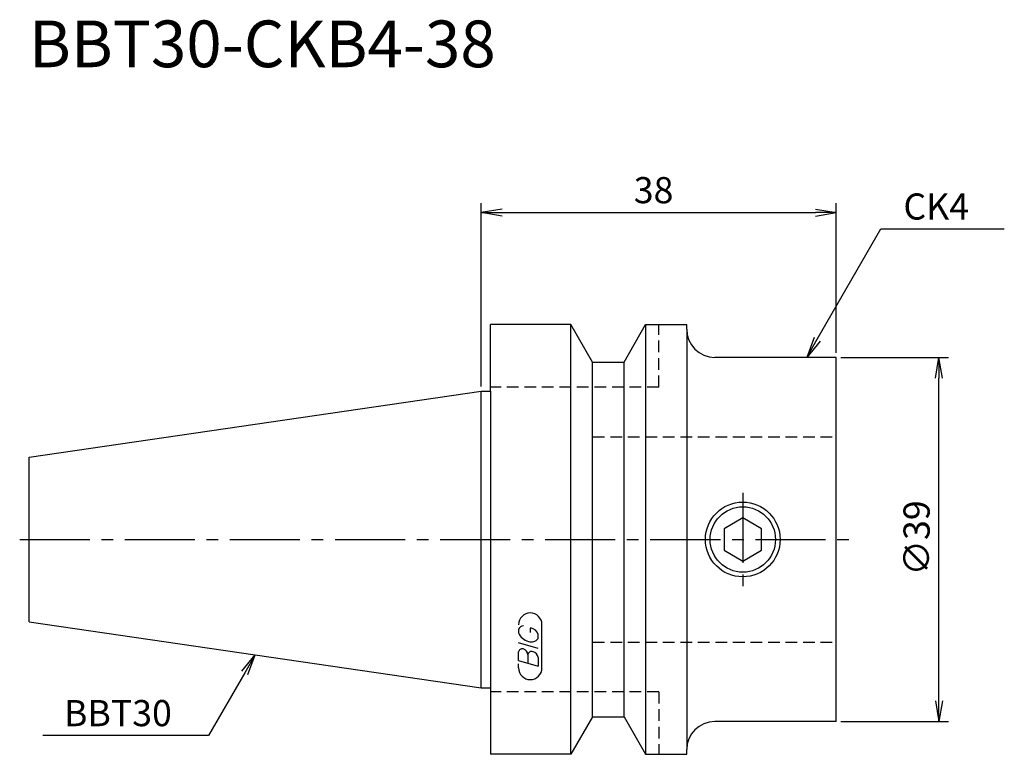
# Model space of a CAD drawing. Extents: x -49 to 56, y -23 to 56.
import ezdxf
from ezdxf.enums import TextEntityAlignment as Align

# ---------------------------------------------------------------- set-up
doc = ezdxf.new("R2010")
doc.units = 0
doc.header["$LTSCALE"] = 10
doc.header["$MEASUREMENT"] = 0
doc.linetypes.add('CENTER2', pattern=[1.125, 0.75, -0.125, 0.125, -0.125])
doc.linetypes.add('HIDDEN2', pattern=[0.1875, 0.125, -0.0625])
for name, color, linetype in [('240', 4, 'CONTINUOUS'), ('241', 211, 'CONTINUOUS'), ('242', 3, 'CONTINUOUS'), ('243', 211, 'HIDDEN2'), ('245', 2, 'CENTER2'), ('247', 60, 'CONTINUOUS'), ('250', 3, 'CONTINUOUS')]:
    doc.layers.add(name, color=color, linetype=linetype)
doc.styles.get("Standard").update_dxf_attribs({"font": 'romans.shx', "bigfont": 'extfont.shx'})
doc.styles.add('YOKO', font='romans.shx', dxfattribs={"bigfont": 'extfont.shx'})

msp = doc.modelspace()

# ---------------------------------------------------------------- linework, layer by layer
at = {"layer": '240', "linetype": 'Continuous'}
for p, q in [((1, 15.88), (1, 23)), ((9.6, 23), (1, 23)), ((11.91, 19), (9.6, 23)), ((15.29, 19), (17.6, 23)), ((17.6, 23), (22, 23)), ((22, 22.5), (22, 23)), ((11.91, 19), (15.29, 19)), ((38, 19.5), (25, 19.5)), ((38, -19.5), (38, 19.5)), ((-48.4, 8.82), (0, 15.88)), ((0, 15.88), (1, 15.88)), ((-48.4, -8.82), (-48.4, 8.82)), ((-48.4, -8.82), (0, -15.88)), ((0, -15.88), (1, -15.88)), ((1, -15.88), (1, -23)), ((11.91, -19), (9.6, -23)), ((11.91, -19), (15.29, -19)), ((15.29, -19), (17.6, -23)), ((38, -19.5), (25, -19.5)), ((9.6, -23), (1, -23)), ((17.6, -23), (22, -23)), ((22, -23), (22, -22.5))]:
    msp.add_line(p, q, dxfattribs=at)
for centre, start, end in [((25, 22.5), 180, 270), ((25, -22.5), 90, 180)]:
    msp.add_arc(centre, 3, start, end, dxfattribs=at)
at = {"layer": '241', "linetype": 'Continuous'}
for p, q in [((9.6, -23), (9.6, 23)), ((17.6, 23), (17.6, -23)), ((22, 22.5), (22, -22.5)), ((11.91, -19), (11.91, 19)), ((15.29, -19), (15.29, 19)), ((0, -15.88), (0, 15.88)), ((1, 15.88), (1, -15.88))]:
    msp.add_line(p, q, dxfattribs=at)
msp.add_lwpolyline([(26, -1.15), (28, -2.31), (30, -1.15), (30, 1.15), (28, 2.31), (26, 1.15)], close=True, dxfattribs=at)
msp.add_circle((28, 0), 4, dxfattribs=at)
at = {"layer": '242', "linetype": 'Continuous'}
msp.add_circle((28, 0), 3.5, dxfattribs=at)
at = {"layer": '243', "linetype": 'HIDDEN2'}
for p, q in [((19, 16.3), (19, 23)), ((19, 16.3), (1, 16.3)), ((11.95, 11), (38, 11)), ((11.95, -11), (38, -11)), ((19, -16.3), (1, -16.3)), ((19, -16.3), (19, -23))]:
    msp.add_line(p, q, dxfattribs=at)
at = {"layer": '245', "linetype": 'CENTER2'}
for p, q in [((28, 5), (28, -5)), ((-49.4, 0), (39.47, 0))]:
    msp.add_line(p, q, dxfattribs=at)
at = {"layer": '247', "linetype": 'Continuous'}
for p, q in [((5.29, -9.96), (5.29, -9.48)), ((6.5, -13.75), (6.5, -9.12)), ((4, -9.59), (4, -9.98)), ((6.1, -10.61), (6.1, -10.18)), ((6.1, -11.68), (4, -11.08)), ((4, -12.95), (4, -12.04)), ((5, -12.33), (5, -13.24)), ((6.1, -12.64), (6.1, -13.56)), ((4, -12.95), (6.1, -13.56)), ((4, -13.75), (4, -13.3))]:
    msp.add_line(p, q, dxfattribs=at)
for centre, radius, start, end in [((5.25, -9.12), 1.25, 0, 180), ((4.57, -9.85), 0.623, 94.9946, 155.1663), ((5.16, -10.44), 0.975, 15.8461, 82.3251), ((5.46, -9.38), 1.58, 202.3595, 254.9932), ((5.37, -10.04), 0.927, 249.7136, 321.7887), ((4.38, -12.09), 0.388, 72.9979, 172.9242), ((4.31, -12.38), 0.693, 4.7429, 73.8492), ((5.39, -12.38), 0.395, 65.9909, 172.2634), ((5.39, -12.71), 0.712, 5.702, 77.2773), ((5.25, -13.75), 1.25, 180, 0)]:
    msp.add_arc(centre, radius, start, end, dxfattribs=at)
at = {"layer": '250', "linetype": 'Continuous'}
for p, q in [((0, 16.38), (0, 36)), ((38, 20), (38, 36)), ((2.23, 35.37), (0, 35)), ((2.23, 34.63), (0, 35)), ((0, 35), (2.23, 35)), ((2.23, 35), (35.77, 35)), ((35.77, 35.37), (38, 35)), ((35.77, 34.63), (38, 35)), ((38, 35), (35.77, 35)), ((42.79, 33.25), (55.99, 33.25)), ((35.65, 21.62), (34.85, 19.5)), ((34.85, 19.5), (35.97, 21.43)), ((36.29, 21.25), (34.85, 19.5)), ((38.5, 19.5), (50, 19.5)), ((48.63, 17.27), (49, 19.5)), ((49.37, 17.27), (49, 19.5)), ((49, 19.5), (49, 17.27)), ((49, -17.27), (49, 17.27)), ((-25.64, -14.09), (-24.2, -12.35)), ((-24.2, -12.35), (-25.31, -14.28)), ((-24.99, -14.46), (-24.2, -12.35)), ((-25.31, -14.28), (-29.19, -20.99)), ((48.63, -17.27), (49, -19.5)), ((49.37, -17.27), (49, -19.5)), ((49, -19.5), (49, -17.27)), ((38.5, -19.5), (50, -19.5)), ((-29.19, -20.99), (-46.93, -20.99))]:
    msp.add_line(p, q, dxfattribs=at)
msp.add_lwpolyline([(35.97, 21.43), (42.79, 33.25)], dxfattribs=at)

# ---------------------------------------------------------------- texts
at = {"layer": '241', "linetype": 'Continuous', "style": 'YOKO'}
msp.add_text('BBT30-CKB4-38', height=5, dxfattribs=at).set_placement((-48.4, 49), align=Align.BOTTOM_LEFT)
at = {"layer": '250', "linetype": 'Continuous'}
msp.add_text('38', height=2.8, dxfattribs=at).set_placement((16.33, 36))
at = {"layer": '250', "linetype": 'Continuous', "style": 'YOKO'}
for s, p in [('CK4', (45.19, 34.25)), ('BBT30', (-44.66, -19.99))]:
    msp.add_text(s, height=2.8, dxfattribs=at).set_placement(p)
at = {"layer": '250', "linetype": 'Continuous'}
msp.add_text('∅39', height=2.8, rotation=90, dxfattribs=at).set_placement((48, -3.87))

doc.saveas('drawing.dxf')
